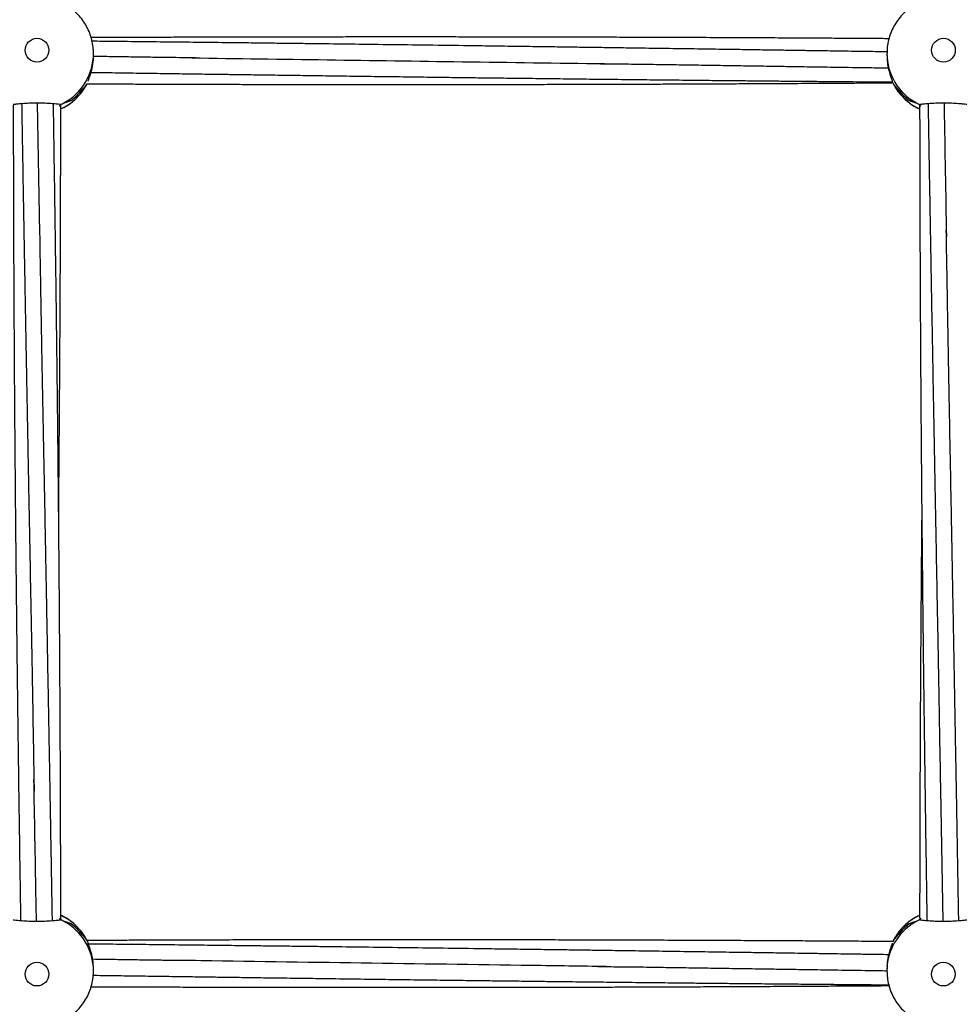
# Model space of a CAD drawing. Units: millimetres. Extents: x 12973 to 24487, y 9026 to 24245.
# Drawn here: x 19798 to 20114, y 13238 to 13569 of the extents above; entities that cross this region are included whole.
import ezdxf

# ---------------------------------------------------------------- set-up
doc = ezdxf.new("R2010")
doc.units = ezdxf.units.MM
doc.header["$PDSIZE"] = -1
doc.layers.add('размер', color=92, linetype='Continuous', lineweight=15)
doc.dimstyles.new('Размер М1.1', dxfattribs={"dimtxt": 300, "dimasz": 200, "dimexe": 1, "dimexo": 1, "dimgap": 50, "dimtad": 1, "dimdec": 0, "dimzin": 0, "dimtxsty": 'Standard', "dimcen": 2.5, "dimazin": 0, "dimtfac": 1, "dimtmove": 0, "dimatfit": 3, "dimfxl": 1, "dimtzin": 0, "dimarcsym": 0})

# ---------------------------------------------------------------- blocks, each defined once
blk = doc.blocks.new('*D28')
at = {"layer": 'Defpoints', "color": 0, "transparency": 16777216}
for p in [(20109.03, 15781.42), (14608.85, 11025.78), (20108.88, 11025.78)]:
    blk.add_point(p, dxfattribs=at)
at = {"layer": 'размер', "color": 0, "lineweight": -2, "transparency": 16777216}
for p, q in [((20108.03, 15781.42), (14607.85, 15781.42)), ((14608.85, 15581.42), (14608.85, 11225.78)), ((20107.88, 11025.78), (14607.85, 11025.78))]:
    blk.add_line(p, q, dxfattribs=at)
at = {"layer": 'размер', "color": 0, "transparency": 16777216}
for points in [[(14575.52, 15581.42), (14642.18, 15581.42), (14608.85, 15781.42)], [(14575.52, 11225.78), (14642.18, 11225.78), (14608.85, 11025.78)]]:
    blk.add_solid(points, dxfattribs=at)
at = {"layer": 'размер', "color": 0, "transparency": 16777216, "insert": (14408.85, 13403.6), "char_height": 300, "attachment_point": 5, "rotation": 90}
blk.add_mtext('4760', dxfattribs=at)
blk = doc.blocks.new('*D29')
at = {"layer": 'Defpoints', "color": 0, "transparency": 16777216}
for p in [(22486.85, 18755), (17731.21, 13403.6), (22486.85, 13403.45)]:
    blk.add_point(p, dxfattribs=at)
at = {"layer": 'размер', "color": 0, "lineweight": -2, "transparency": 16777216}
for p, q in [((17731.21, 13404.6), (17731.21, 18756)), ((17931.21, 18755), (22286.85, 18755)), ((22486.85, 13404.45), (22486.85, 18756))]:
    blk.add_line(p, q, dxfattribs=at)
at = {"layer": 'размер', "color": 0, "transparency": 16777216}
for points in [[(17931.21, 18788.34), (17931.21, 18721.67), (17731.21, 18755)], [(22286.85, 18788.34), (22286.85, 18721.67), (22486.85, 18755)]]:
    blk.add_solid(points, dxfattribs=at)
at = {"layer": 'размер', "color": 0, "transparency": 16777216, "insert": (20109.03, 18955), "char_height": 300, "attachment_point": 5}
blk.add_mtext('4760', dxfattribs=at)
blk = doc.blocks.new('*D30')
at = {"layer": 'Defpoints', "color": 0, "transparency": 16777216}
for p in [(20109.03, 17781.42), (13369.94, 9025.78), (20109.03, 9025.78)]:
    blk.add_point(p, dxfattribs=at)
at = {"layer": 'размер', "color": 0, "lineweight": -2, "transparency": 16777216}
for p, q in [((20108.03, 17781.42), (13368.94, 17781.42)), ((13369.94, 17581.42), (13369.94, 9225.78)), ((20108.03, 9025.78), (13368.94, 9025.78))]:
    blk.add_line(p, q, dxfattribs=at)
at = {"layer": 'размер', "color": 0, "transparency": 16777216}
for points in [[(13336.6, 17581.42), (13403.27, 17581.42), (13369.94, 17781.42)], [(13336.6, 9225.78), (13403.27, 9225.78), (13369.94, 9025.78)]]:
    blk.add_solid(points, dxfattribs=at)
at = {"layer": 'размер', "color": 0, "transparency": 16777216, "insert": (13169.94, 13403.6), "char_height": 300, "attachment_point": 5, "rotation": 90}
blk.add_mtext('8760', dxfattribs=at)
blk = doc.blocks.new('*D31')
at = {"layer": 'Defpoints', "color": 0, "transparency": 16777216}
for p in [(24486.85, 19881.27), (15731.21, 13403.6), (24486.85, 13403.6)]:
    blk.add_point(p, dxfattribs=at)
at = {"layer": 'размер', "color": 0, "lineweight": -2, "transparency": 16777216}
for p, q in [((15731.21, 13404.6), (15731.21, 19882.27)), ((24486.85, 13404.6), (24486.85, 19882.27)), ((15931.21, 19881.27), (24286.85, 19881.27))]:
    blk.add_line(p, q, dxfattribs=at)
at = {"layer": 'размер', "color": 0, "transparency": 16777216}
for points in [[(15931.21, 19914.61), (15931.21, 19847.94), (15731.21, 19881.27)], [(24286.85, 19914.61), (24286.85, 19847.94), (24486.85, 19881.27)]]:
    blk.add_solid(points, dxfattribs=at)
at = {"layer": 'размер', "color": 0, "transparency": 16777216, "insert": (20109.03, 20081.27), "char_height": 300, "attachment_point": 5}
blk.add_mtext('8760', dxfattribs=at)

msp = doc.modelspace()

# ---------------------------------------------------------------- linework, layer by layer
at = {"color": 7, "linetype": 'Continuous', "lineweight": 25}
for p, q in [((19823.03, 13557.3), (19823.03, 13558.05)), ((20090.03, 13558.05), (20090.03, 13557.3)), ((19820.73, 13547.56), (19820.73, 13547.53)), ((19821.28, 13548.71), (19821.28, 13548.84)), ((20091.79, 13548.84), (20091.79, 13548.75)), ((20092.33, 13547.53), (20092.33, 13547.56)), ((19805.01, 13497.5), (19804.22, 13541.31)), ((19812, 13540.62), (19811.47, 13540.26)), ((19812, 13540.85), (19812, 13540.93)), ((19812, 13540.85), (19812, 13540.62)), ((19812, 13540.84), (19812, 13540.84)), ((19815.58, 13542.28), (19815.58, 13542.26)), ((20097.48, 13542.26), (20097.48, 13542.28)), ((20101.06, 13540.85), (20101.06, 13540.93)), ((20101.06, 13540.62), (20101.06, 13540.85)), ((20101.45, 13540.34), (20101.06, 13540.62)), ((20108.03, 13310.22), (20108.82, 13265.89)), ((19811.61, 13266.86), (19812, 13266.58)), ((19812, 13266.58), (19812, 13266.36)), ((19812, 13266.36), (19812, 13266.27)), ((19815.58, 13264.94), (19815.58, 13264.92)), ((20097.48, 13264.94), (20097.48, 13264.92)), ((20101.06, 13266.58), (20101.6, 13266.94)), ((20101.06, 13266.36), (20101.06, 13266.58)), ((19820.73, 13259.67), (19820.73, 13259.64)), ((19821.28, 13258.58), (19821.28, 13258.58)), ((19821.28, 13258.36), (19821.28, 13258.58)), ((20091.79, 13258.45), (20091.79, 13258.36)), ((20092.33, 13259.67), (20092.33, 13259.64)), ((19823.03, 13249.16), (19823.03, 13249.9)), ((20090.03, 13249.9), (20090.03, 13249.16))]:
    msp.add_line(p, q, dxfattribs=at)
at = {"color": 7, "linetype": 'Continuous', "lineweight": 25, "flags": 128}
msp.add_lwpolyline([(20090.12, 13251.02), (20090.08, 13250.51), (20090.03, 13249)], dxfattribs=at)
at = {"color": 7, "linetype": 'Continuous', "lineweight": 25}
for centre in [(19804.02, 13559.15), (20109.04, 13559.15), (19804.02, 13248.05), (20109.02, 13248.05)]:
    msp.add_circle(centre, 3.99, dxfattribs=at)
at = {"color": 8, "linetype": 'Continuous', "lineweight": 25}
for centre, radius, start, end in [((19804.09, 13558.06), 18.94, 298.3817, 359.8563), ((20108.97, 13558.05), 18.94, 179.915, 241.6185), ((19804.06, 13556.61), 18.98, 295.02, 331.4256), ((20109, 13556.61), 18.98, 208.5719, 244.9559), ((19804.06, 13250.59), 18.98, 28.572, 64.9535), ((20109, 13250.59), 18.98, 115.0169, 151.4257), ((19804.09, 13249.15), 18.94, 359.915, 61.6184), ((20108.97, 13249.14), 18.94, 118.3847, 174.3096)]:
    msp.add_arc(centre, radius, start, end, dxfattribs=at)
at = {"color": 7, "linetype": 'Continuous', "lineweight": 25}
for centre, radius, start, end in [((19803.82, 13556.73), 19.26, 331.4552, 332.5905), ((19803.96, 13556.66), 19.1, 331.8401, 332.736), ((20108.96, 13556.58), 18.93, 204.8529, 208.5555), ((20108.95, 13556.57), 18.92, 204.8673, 208.1641), ((19804.07, 13557.34), 18.98, 307.3565, 322.3005), ((19804.07, 13557.34), 18.98, 307.5428, 322.4873), ((20109, 13557.34), 18.97, 217.5127, 232.4575), ((20109, 13557.34), 18.97, 217.6989, 232.644), ((19804.04, 13558.12), 19.02, 294.7328, 298.4247), ((19804.03, 13558.13), 19.04, 294.7497, 298.0316), ((20109.03, 13558.13), 19.03, 241.5763, 245.2659), ((20109.03, 13558.13), 19.03, 241.9681, 245.2514), ((19804.03, 13249.07), 19.04, 61.9684, 65.2503), ((19804.04, 13249.09), 19.02, 61.5753, 65.2672), ((19804.07, 13249.86), 18.98, 37.6995, 52.6435), ((19804.07, 13249.86), 18.98, 37.5127, 52.4572), ((20109, 13249.86), 18.97, 127.5425, 142.4873), ((20109, 13249.86), 18.97, 127.356, 142.3011), ((20109.03, 13249.08), 19.03, 114.7341, 118.4237), ((20109.03, 13249.07), 19.03, 114.7486, 118.0319), ((19804.09, 13250.61), 18.95, 24.8545, 28.5535), ((19804.12, 13250.63), 18.91, 24.8658, 28.1647), ((20108.96, 13250.62), 18.93, 151.4447, 153.6433), ((20108.97, 13250.62), 18.94, 151.8369, 153.645)]:
    msp.add_arc(centre, radius, start, end, dxfattribs=at)
for centre, major_axis, ratio, start_param, end_param in [((19804.03, 13564.04), (-14.87, 18.45), 0.641174, 3.157131, 3.31649), ((19804.03, 13554.03), (19, 0), 0.713371, 5.629835, 5.79278), ((19804.03, 13556.49), (16.48, 9.5), 0.994587, 5.265522, 5.285338), ((20109.03, 13556.49), (16.48, -9.5), 0.994587, 4.094997, 4.159256), ((20109.03, 13554.03), (19, 0), 0.713371, 3.631998, 3.794943), ((20109.03, 13564.04), (14.87, 18.45), 0.641174, 2.966695, 3.126054), ((19804.03, 13558.12), (0, 19.04), 0.99805, 3.574577, 3.638836), ((19804.03, 13560.59), (-14.41, 16.44), 0.753254, 2.771195, 2.93414), ((19804.03, 13550.57), (19, 0), 0.54977, 5.209632, 5.368991), ((20109.03, 13550.57), (19, 0), 0.54977, 4.055787, 4.215145), ((20109.03, 13560.59), (14.41, 16.44), 0.753254, 3.349045, 3.511991), ((19804.03, 13246.62), (14.41, 16.44), 0.753254, 0.207452, 0.370398), ((19804.03, 13256.63), (19, 0), 0.54977, 0.914194, 1.073553), ((20109.03, 13256.63), (19, 0), 0.54977, 2.06804, 2.227399), ((20109.03, 13246.62), (-14.41, 16.44), 0.753254, 5.912787, 6.075733), ((19804.03, 13243.16), (14.87, 18.45), 0.641174, 6.108288, 6.267647), ((19804.03, 13253.17), (19, 0), 0.713371, 0.490405, 0.653351), ((20109.03, 13253.17), (19, 0), 0.713371, 2.488242, 2.651187), ((20109.03, 13243.16), (-14.87, 18.45), 0.641174, 0.015539, 0.174897), ((19804.03, 13250.71), (16.48, -9.5), 0.994587, 0.953404, 1.017663)]:
    msp.add_ellipse(centre, major_axis=major_axis, ratio=ratio, start_param=start_param, end_param=end_param, dxfattribs=at)
for points, knots in [([(19822.99, 13558.01), (19823, 13558.51), (19823.01, 13559.83), (19822.67, 13561.95), (19822.02, 13564.32), (19821.06, 13566.58), (19819.83, 13568.7), (19818.32, 13570.64), (19816.59, 13572.37), (19814.63, 13573.85), (19813.01, 13574.85), (19812.01, 13575.26), (19811.76, 13575.35)], [0, 0, 0, 0, 0.068914, 0.180803, 0.29268, 0.404548, 0.516411, 0.628276, 0.740145, 0.852024, 0.963917, 1, 1, 1, 1]), ([(20101.37, 13575.38), (20100.96, 13575.2), (20099.79, 13574.71), (20098.03, 13573.58), (20096.12, 13572.05), (20094.42, 13570.27), (20092.97, 13568.28), (20091.78, 13566.13), (20090.88, 13563.85), (20090.3, 13561.46), (20090.03, 13559.52), (20090.06, 13558.39), (20090.07, 13558.08)], [0, 0, 0, 0, 0.06136, 0.17335, 0.285338, 0.397319, 0.50929, 0.621247, 0.733189, 0.845112, 0.957017, 1, 1, 1, 1]), ([(20090.73, 13563.01), (20089.79, 13563.02), (20087.11, 13563.04), (20083.04, 13563.07), (20078.84, 13563.09), (20075.6, 13563.11), (20071.79, 13563.14), (20066.64, 13563.17), (20059.39, 13563.21), (20051.01, 13563.26), (20042.13, 13563.3), (20032.54, 13563.35), (20022.73, 13563.39), (20012.75, 13563.43), (20003.54, 13563.46), (19994.85, 13563.49), (19986.17, 13563.51), (19976.83, 13563.54), (19967.36, 13563.55), (19958.21, 13563.57), (19949.96, 13563.58), (19942.29, 13563.59), (19935.67, 13563.59), (19930.01, 13563.59), (19925.19, 13563.59), (19920.59, 13563.59), (19915.87, 13563.59), (19909.99, 13563.59), (19902.51, 13563.58), (19893.61, 13563.57), (19884.38, 13563.56), (19875.38, 13563.54), (19866.82, 13563.52), (19858.7, 13563.5), (19851.09, 13563.48), (19844.06, 13563.45), (19837.47, 13563.43), (19830.87, 13563.4), (19825.8, 13563.38), (19822.83, 13563.37), (19822.23, 13563.37)], [0, 0, 0, 0, 0.010544, 0.029884, 0.045517, 0.057443, 0.066145, 0.088024, 0.115018, 0.147146, 0.181598, 0.214275, 0.254285, 0.291191, 0.325864, 0.35718, 0.388211, 0.422917, 0.461478, 0.494075, 0.525109, 0.553697, 0.579809, 0.598994, 0.616942, 0.633671, 0.650363, 0.669753, 0.699397, 0.733871, 0.7692, 0.802541, 0.83444, 0.864856, 0.893265, 0.919451, 0.943392, 0.966869, 0.993277, 1, 1, 1, 1]), ([(20090.06, 13558.58), (20087.94, 13558.61), (20083.96, 13558.67), (20078.45, 13558.75), (20073.9, 13558.82), (20070.51, 13558.87), (20068.16, 13558.91), (20066.57, 13558.93), (20065.18, 13558.95), (20063.73, 13558.97), (20061.27, 13559.01), (20057.56, 13559.07), (20052.38, 13559.14), (20046.6, 13559.23), (20039.42, 13559.34), (20031.09, 13559.46), (20021.64, 13559.6), (20012.34, 13559.73), (20003.67, 13559.86), (19996.08, 13559.97), (19989.63, 13560.06), (19983.56, 13560.14), (19977.07, 13560.24), (19969.56, 13560.34), (19961.32, 13560.46), (19951.01, 13560.6), (19938.99, 13560.76), (19925.55, 13560.94), (19912.85, 13561.1), (19902.51, 13561.23), (19894.46, 13561.33), (19888.36, 13561.41), (19882.3, 13561.48), (19875.75, 13561.56), (19867.91, 13561.65), (19858.94, 13561.75), (19849.2, 13561.86), (19839.38, 13561.97), (19830.51, 13562.07), (19824.91, 13562.13), (19822.57, 13562.15)], [0, 0, 0, 0, 0.023822, 0.044667, 0.061703, 0.074932, 0.082657, 0.088042, 0.092784, 0.098207, 0.104312, 0.120388, 0.139874, 0.162322, 0.185282, 0.220351, 0.255726, 0.291367, 0.324598, 0.352988, 0.376508, 0.396885, 0.421097, 0.449296, 0.481112, 0.513497, 0.564871, 0.615975, 0.664182, 0.707326, 0.731924, 0.754527, 0.775707, 0.799884, 0.827952, 0.863643, 0.900469, 0.937201, 0.973795, 1, 1, 1, 1]), ([(19821.28, 13548.84), (19821.37, 13549.1), (19821.55, 13549.62), (19822.18, 13551.38), (19822.73, 13553.69), (19823.05, 13555.83), (19823, 13557.02), (19822.99, 13557.3)], [0, 0, 0, 0, 0.226235, 0.451888, 0.690684, 0.928593, 1, 1, 1, 1]), ([(19857.36, 13556.57), (19856.23, 13556.58), (19853.68, 13556.61), (19849.37, 13556.64), (19844.22, 13556.71), (19838.53, 13556.8), (19832.66, 13556.89), (19827.48, 13556.97), (19824.27, 13557.01), (19823, 13557.03)], [0, 0, 0, 0, 0.0985, 0.223737, 0.375889, 0.548427, 0.72, 0.888928, 1, 1, 1, 1]), ([(19856.11, 13556.56), (19886.46, 13556.13), (19932.77, 13555.47), (19979.08, 13554.83), (19995.04, 13554.61)], [0, 0, 0, 0, 0.655382, 1, 1, 1, 1]), ([(20090.07, 13557.3), (20090.07, 13556.72), (20090.07, 13555.3), (20090.45, 13553.09), (20091.02, 13550.97), (20091.57, 13549.47), (20091.72, 13549.03), (20091.79, 13548.84)], [0, 0, 0, 0, 0.149125, 0.362732, 0.58709, 0.826801, 1, 1, 1, 1]), ([(19992.8, 13554.61), (19995.19, 13554.59), (20000.28, 13554.53), (20008.32, 13554.44), (20016.84, 13554.31), (20025.44, 13554.18), (20033.75, 13554.05), (20041.72, 13553.93), (20049.19, 13553.81), (20056.65, 13553.7), (20064.58, 13553.57), (20073.67, 13553.44), (20082.05, 13553.31), (20087.78, 13553.22), (20090.09, 13553.18), (20090.47, 13553.18)], [0, 0, 0, 0, 0.073629, 0.15638, 0.246861, 0.33551, 0.420514, 0.5018, 0.580394, 0.649904, 0.731034, 0.824011, 0.92882, 0.988409, 1, 1, 1, 1]), ([(19822.21, 13551.68), (19822.58, 13551.67), (19825.62, 13551.63), (19831.35, 13551.55), (19839.39, 13551.43), (19847.17, 13551.32), (19854.46, 13551.21), (19860.94, 13551.12), (19866.77, 13551.04), (19872.46, 13550.96), (19878.84, 13550.87), (19886.32, 13550.76), (19894.67, 13550.65), (19903.63, 13550.53), (19912.9, 13550.4), (19922.43, 13550.28), (19931.74, 13550.16), (19940.41, 13550.04), (19948.01, 13549.95), (19954.78, 13549.86), (19961.32, 13549.78), (19968.28, 13549.7), (19975.99, 13549.61), (19984.44, 13549.51), (19993.58, 13549.4), (20003.11, 13549.3), (20012.81, 13549.19), (20021.6, 13549.1), (20029.43, 13549.01), (20036.08, 13548.95), (20042.17, 13548.89), (20047.52, 13548.83), (20051.68, 13548.79), (20054.94, 13548.76), (20057.81, 13548.74), (20061.22, 13548.7), (20065.45, 13548.67), (20070.48, 13548.62), (20075.75, 13548.57), (20081.13, 13548.53), (20086.4, 13548.48), (20090.03, 13548.45), (20091.86, 13548.44)], [0, 0, 0, 0, 0.004069, 0.033817, 0.063798, 0.093555, 0.120276, 0.144937, 0.165623, 0.185157, 0.208309, 0.23652, 0.268436, 0.301132, 0.336255, 0.371588, 0.407083, 0.439837, 0.468042, 0.491739, 0.515079, 0.540781, 0.569246, 0.600813, 0.634812, 0.670897, 0.706866, 0.742724, 0.768675, 0.794007, 0.816679, 0.836495, 0.853452, 0.863008, 0.872733, 0.885375, 0.901026, 0.919694, 0.941383, 0.959631, 0.979573, 1, 1, 1, 1]), ([(19812.03, 13539.37), (19812.2, 13539.45), (19813.13, 13539.83), (19814.69, 13540.8), (19816.64, 13542.29), (19818.37, 13544.04), (19819.81, 13545.88), (19820.54, 13547.21), (19820.88, 13547.82)], [0, 0, 0, 0, 0.0456123, 0.2422406, 0.4388651, 0.6354811, 0.832079, 1, 1, 1, 1]), ([(19820.88, 13547.82), (19821.67, 13547.82), (19825.07, 13547.8), (19830.79, 13547.78), (19837.63, 13547.76), (19843.52, 13547.73), (19848.56, 13547.72), (19853.41, 13547.7), (19858.62, 13547.69), (19864.64, 13547.67), (19871.45, 13547.65), (19878.77, 13547.64), (19886.27, 13547.62), (19893.67, 13547.61), (19900.89, 13547.6), (19907.88, 13547.6), (19914.33, 13547.59), (19919.95, 13547.59), (19924.35, 13547.59), (19928.05, 13547.59), (19931.7, 13547.59), (19936.06, 13547.59), (19941.19, 13547.6), (19946.87, 13547.6), (19952.85, 13547.61), (19959.65, 13547.62), (19967.27, 13547.63), (19975.7, 13547.65), (19983.91, 13547.67), (19991.51, 13547.69), (19998.17, 13547.71), (20003.96, 13547.73), (20009.56, 13547.74), (20015.82, 13547.77), (20023.27, 13547.8), (20031.61, 13547.83), (20039.19, 13547.87), (20045.55, 13547.9), (20050.6, 13547.93), (20055.44, 13547.95), (20060.08, 13547.98), (20064.84, 13548.01), (20070.5, 13548.04), (20077.56, 13548.08), (20084.84, 13548.13), (20089.69, 13548.16), (20091.65, 13548.18)], [0, 0, 0, 0, 0.008762, 0.037609, 0.063381, 0.084599, 0.102821, 0.11925, 0.138341, 0.160541, 0.185883, 0.213819, 0.241649, 0.268991, 0.295828, 0.321678, 0.34639, 0.367249, 0.383937, 0.39517, 0.408279, 0.424366, 0.443426, 0.46513, 0.487336, 0.509641, 0.540542, 0.571744, 0.60303, 0.631464, 0.656045, 0.67677, 0.695613, 0.718127, 0.746035, 0.778238, 0.810506, 0.829999, 0.848675, 0.86653, 0.883565, 0.900099, 0.919268, 0.946336, 0.97824, 1, 1, 1, 1]), ([(20092.01, 13548.18), (20092.34, 13547.54), (20093.05, 13546.18), (20094.48, 13544.29), (20096.17, 13542.52), (20098.09, 13540.99), (20099.73, 13539.94), (20100.76, 13539.5), (20101.04, 13539.38)], [0, 0, 0, 0, 0.1680172, 0.3583283, 0.5486468, 0.738981, 0.9293365, 1, 1, 1, 1]), ([(19796.04, 13540.59), (19796.04, 13540), (19796.04, 13537.33), (19796.04, 13532.31), (19796.06, 13524.74), (19796.07, 13516.5), (19796.1, 13508.25), (19796.12, 13501.58), (19796.14, 13496.3), (19796.15, 13491.87), (19796.17, 13487.22), (19796.2, 13481.92), (19796.23, 13475.88), (19796.26, 13469.15), (19796.34, 13454.69), (19796.44, 13440.63), (19796.54, 13427.5), (19796.58, 13422.96), (19796.61, 13419.46), (19796.63, 13416.64), (19796.66, 13413.72), (19796.69, 13409.94), (19796.73, 13405.15), (19796.78, 13399.66), (19796.84, 13393.75), (19796.91, 13387.27), (19796.98, 13380.21), (19797.06, 13372.91), (19797.14, 13365.98), (19797.21, 13359.81), (19797.27, 13354.45), (19797.33, 13349.76), (19797.39, 13345.03), (19797.46, 13339.65), (19797.54, 13333.17), (19797.64, 13325.74), (19797.74, 13317.8), (19797.84, 13310.55), (19797.93, 13304.36), (19798.01, 13299.23), (19798.08, 13294.38), (19798.14, 13289.91), (19798.2, 13286.04), (19798.25, 13283.02), (19798.29, 13280.38), (19798.33, 13277.37), (19798.4, 13273.24), (19798.46, 13269.34), (19798.5, 13266.82), (19798.51, 13266.12)], [0, 0, 0, 0, 0.006434, 0.029227, 0.055051, 0.089366, 0.119486, 0.145386, 0.162358, 0.177242, 0.193856, 0.213177, 0.235206, 0.259945, 0.286728, 0.393372, 0.413583, 0.430146, 0.442893, 0.451824, 0.460964, 0.474815, 0.493123, 0.513256, 0.534752, 0.557612, 0.584106, 0.611806, 0.637278, 0.659762, 0.679257, 0.695764, 0.710966, 0.730937, 0.754527, 0.781735, 0.81204, 0.841282, 0.860967, 0.87965, 0.897331, 0.914011, 0.928567, 0.939548, 0.947108, 0.957385, 0.972462, 0.992337, 1, 1, 1, 1]), ([(19812, 13540.84), (19811.79, 13540.86), (19811.38, 13540.91), (19809.7, 13541.08), (19807.45, 13541.24), (19804.79, 13541.34), (19802.05, 13541.31), (19799.53, 13541.17), (19797.53, 13541), (19796.42, 13540.88), (19796.16, 13540.85), (19796.06, 13540.84)], [0, 0, 0, 0, 0.11669, 0.23338, 0.350264, 0.467599, 0.584886, 0.70206, 0.819429, 0.936618, 1, 1, 1, 1]), ([(19798.86, 13541.1), (19798.87, 13540.74), (19798.91, 13537.9), (19799, 13532.88), (19799.11, 13526.33), (19799.21, 13520.63), (19799.29, 13515.71), (19799.37, 13511.06), (19799.46, 13506.09), (19799.56, 13500.33), (19799.68, 13493.71), (19799.81, 13486.43), (19799.94, 13478.94), (19800.08, 13471.68), (19800.19, 13465.56), (19800.28, 13460.49), (19800.36, 13456.41), (19800.42, 13452.73), (19800.48, 13449.62), (19800.53, 13447.21), (19800.56, 13445.11), (19800.61, 13442.71), (19800.67, 13439.49), (19800.75, 13435.3), (19800.84, 13430.47), (19800.93, 13425.32), (19801.03, 13420.18), (19801.12, 13415.1), (19801.22, 13410.1), (19801.38, 13401.77), (19801.6, 13390.14), (19801.84, 13377.62), (19802.03, 13367.58), (19802.18, 13359.91), (19802.33, 13351.82), (19802.49, 13342.91), (19802.66, 13332.86), (19802.85, 13321.64), (19802.99, 13313.78), (19803.06, 13309.65)], [0, 0, 0, 0, 0.004745, 0.036829, 0.065194, 0.089839, 0.110764, 0.129036, 0.150229, 0.175144, 0.203782, 0.236143, 0.26952, 0.30088, 0.33022, 0.348841, 0.366546, 0.383047, 0.396572, 0.406823, 0.414285, 0.423714, 0.43794, 0.456094, 0.477963, 0.500504, 0.522729, 0.544637, 0.566228, 0.587503, 0.652497, 0.716833, 0.749656, 0.782479, 0.816178, 0.854521, 0.89794, 0.946433, 1, 1, 1, 1]), ([(19812.03, 13266.62), (19812.03, 13267.2), (19812.03, 13269.87), (19812.02, 13274.89), (19812.01, 13282.46), (19811.99, 13290.7), (19811.97, 13298.95), (19811.95, 13305.62), (19811.93, 13310.9), (19811.91, 13315.33), (19811.89, 13319.98), (19811.87, 13325.28), (19811.84, 13331.32), (19811.8, 13338.05), (19811.72, 13352.51), (19811.63, 13366.57), (19811.52, 13379.7), (19811.49, 13384.24), (19811.46, 13387.74), (19811.43, 13390.56), (19811.41, 13393.48), (19811.38, 13397.26), (19811.33, 13402.05), (19811.28, 13407.54), (19811.22, 13413.45), (19811.16, 13419.94), (19811.08, 13426.99), (19811, 13434.29), (19810.93, 13441.22), (19810.85, 13447.39), (19810.79, 13452.75), (19810.73, 13457.44), (19810.68, 13462.17), (19810.61, 13467.55), (19810.53, 13474.03), (19810.43, 13481.46), (19810.32, 13489.4), (19810.22, 13496.65), (19810.13, 13502.84), (19810.06, 13507.97), (19809.99, 13512.82), (19809.92, 13517.29), (19809.86, 13521.16), (19809.82, 13524.18), (19809.78, 13526.82), (19809.73, 13529.83), (19809.67, 13533.97), (19809.61, 13537.86), (19809.57, 13540.38), (19809.55, 13541.08)], [0, 0, 0, 0, 0.006434, 0.029227, 0.055051, 0.089366, 0.119486, 0.145386, 0.162358, 0.177242, 0.193856, 0.213177, 0.235206, 0.259945, 0.286728, 0.393372, 0.413583, 0.430146, 0.442893, 0.451824, 0.460964, 0.474815, 0.493123, 0.513256, 0.534752, 0.557612, 0.584106, 0.611806, 0.637278, 0.659762, 0.679257, 0.695764, 0.710966, 0.730937, 0.754527, 0.781735, 0.81204, 0.841282, 0.860967, 0.87965, 0.897331, 0.914011, 0.928567, 0.939548, 0.947108, 0.957385, 0.972462, 0.992337, 1, 1, 1, 1]), ([(19811.32, 13403.59), (19811.33, 13404.94), (19811.35, 13407.43), (19811.38, 13410.79), (19811.41, 13413.7), (19811.44, 13416.99), (19811.47, 13421.24), (19811.52, 13426.73), (19811.57, 13433.12), (19811.62, 13439.98), (19811.67, 13447.06), (19811.71, 13453.86), (19811.75, 13460.26), (19811.79, 13465.93), (19811.81, 13470.87), (19811.84, 13475.39), (19811.86, 13479.98), (19811.88, 13485.14), (19811.91, 13491.07), (19811.94, 13498.63), (19811.97, 13507.57), (19811.99, 13517.57), (19812.01, 13526.15), (19812.02, 13533.29), (19812.03, 13537.55), (19812.03, 13539.9), (19812.03, 13540.34)], [0, 0, 0, 0, 0.029673, 0.054588, 0.073696, 0.093353, 0.126737, 0.167007, 0.213759, 0.266994, 0.317247, 0.36922, 0.416084, 0.457563, 0.493655, 0.524362, 0.556743, 0.594282, 0.637646, 0.686835, 0.760098, 0.833743, 0.906294, 0.948535, 0.990396, 1, 1, 1, 1]), ([(20101.04, 13540.59), (20101.04, 13540.24), (20101.04, 13537.73), (20101.05, 13532.72), (20101.06, 13525.44), (20101.07, 13517.99), (20101.09, 13511.01), (20101.11, 13504.9), (20101.13, 13499.67), (20101.14, 13495.02), (20101.16, 13490.39), (20101.18, 13485.23), (20101.21, 13479.26), (20101.24, 13472.51), (20101.28, 13465.28), (20101.32, 13458.04), (20101.37, 13451.14), (20101.41, 13444.67), (20101.45, 13438.61), (20101.49, 13433.56), (20101.52, 13429.71), (20101.54, 13427.06), (20101.56, 13424.63), (20101.58, 13421.76), (20101.62, 13417.94), (20101.66, 13413.28), (20101.7, 13408.1), (20101.75, 13402.7), (20101.8, 13397.26), (20101.86, 13391.77), (20101.92, 13385.72), (20101.99, 13379.12), (20102.06, 13372.17), (20102.13, 13365.63), (20102.2, 13359.74), (20102.26, 13354.55), (20102.32, 13349.93), (20102.38, 13345.21), (20102.44, 13339.84), (20102.53, 13333.36), (20102.62, 13325.93), (20102.73, 13317.96), (20102.83, 13310.67), (20102.92, 13304.45), (20102.99, 13299.3), (20103.06, 13294.42), (20103.13, 13289.92), (20103.19, 13286.04), (20103.23, 13283.01), (20103.27, 13280.4), (20103.32, 13277.5), (20103.37, 13273.61), (20103.44, 13269.69), (20103.48, 13267.07), (20103.49, 13266.12)], [0, 0, 0, 0, 0.003752, 0.027518, 0.054926, 0.08354, 0.109104, 0.131382, 0.150375, 0.166368, 0.18222, 0.20103, 0.222798, 0.247524, 0.274916, 0.301769, 0.326708, 0.350284, 0.372496, 0.392907, 0.405489, 0.414585, 0.421794, 0.43204, 0.445983, 0.46345, 0.48293, 0.502582, 0.522401, 0.542388, 0.562542, 0.588434, 0.614412, 0.638413, 0.659864, 0.678764, 0.695114, 0.710305, 0.730237, 0.753819, 0.781051, 0.811458, 0.84086, 0.860649, 0.879428, 0.897197, 0.913955, 0.928579, 0.939597, 0.947166, 0.957112, 0.971282, 0.989676, 1, 1, 1, 1]), ([(20117, 13540.84), (20116.79, 13540.86), (20116.38, 13540.91), (20114.7, 13541.08), (20112.45, 13541.24), (20109.79, 13541.34), (20107.05, 13541.31), (20104.53, 13541.17), (20102.53, 13541), (20101.42, 13540.88), (20101.16, 13540.85), (20101.06, 13540.84)], [0, 0, 0, 0, 0.11669, 0.23338, 0.350265, 0.467599, 0.584887, 0.70206, 0.819429, 0.936618, 1, 1, 1, 1]), ([(20103.88, 13541.1), (20103.9, 13539.6), (20103.97, 13535.47), (20104.08, 13529.06), (20104.19, 13522.24), (20104.29, 13516.56), (20104.38, 13511.46), (20104.47, 13506.29), (20104.57, 13500.38), (20104.69, 13493.65), (20104.85, 13484.56), (20105.05, 13473.48), (20105.28, 13460.77), (20105.46, 13450.94), (20105.58, 13444.17), (20105.65, 13440.64), (20105.7, 13437.92), (20105.74, 13435.68), (20105.78, 13433.37), (20105.84, 13430.08), (20105.92, 13425.68), (20106.02, 13420.41), (20106.12, 13414.87), (20106.23, 13409.19), (20106.34, 13403.38), (20106.5, 13394.76), (20106.71, 13383.49), (20106.93, 13371.9), (20107.1, 13362.74), (20107.24, 13355.69), (20107.38, 13348.13), (20107.52, 13339.71), (20107.69, 13330.3), (20107.87, 13319.88), (20107.99, 13312.61), (20108.06, 13308.81)], [0, 0, 0, 0, 0.0194054, 0.0535596, 0.0829323, 0.1075231, 0.1270488, 0.1488914, 0.1743337, 0.2033759, 0.2359632, 0.291737, 0.346454, 0.4000703, 0.4186805, 0.433839, 0.4455456, 0.4538327, 0.4628088, 0.4753338, 0.4963082, 0.5195398, 0.543364, 0.567781, 0.5927908, 0.6183933, 0.6789991, 0.738223, 0.7679041, 0.7972693, 0.8292123, 0.8654574, 0.9060044, 0.9508523, 1, 1, 1, 1]), ([(20109.24, 13541.31), (20109.25, 13540.81), (20109.52, 13525.87), (20109.78, 13510.89), (20110.04, 13496.41)], [0, 0, 0, 0, 0.033404, 1, 1, 1, 1]), ([(19809.21, 13266.1), (19809.2, 13266.46), (19809.15, 13269.3), (19809.07, 13274.32), (19808.96, 13280.87), (19808.86, 13286.57), (19808.77, 13291.49), (19808.69, 13296.14), (19808.61, 13301.11), (19808.5, 13306.87), (19808.39, 13313.49), (19808.25, 13320.77), (19808.12, 13328.26), (19807.99, 13335.52), (19807.88, 13341.64), (19807.78, 13346.71), (19807.71, 13350.79), (19807.64, 13354.47), (19807.58, 13357.58), (19807.54, 13359.99), (19807.5, 13362.09), (19807.46, 13364.49), (19807.4, 13367.72), (19807.32, 13371.9), (19807.23, 13376.73), (19807.13, 13381.88), (19807.04, 13387.03), (19806.94, 13392.1), (19806.85, 13397.1), (19806.69, 13405.43), (19806.47, 13417.06), (19806.23, 13429.58), (19806.04, 13439.62), (19805.89, 13447.29), (19805.73, 13455.38), (19805.57, 13464.29), (19805.4, 13474.34), (19805.21, 13485.56), (19805.08, 13493.42), (19805.01, 13497.55)], [0, 0, 0, 0, 0.0047451, 0.036829, 0.0651935, 0.0898385, 0.1107635, 0.1290362, 0.150229, 0.1751442, 0.2037822, 0.2361429, 0.2695198, 0.3008795, 0.3302196, 0.3488411, 0.3665464, 0.3830466, 0.3965723, 0.4068226, 0.4142855, 0.4237136, 0.4379403, 0.4560944, 0.4779627, 0.500504, 0.5227287, 0.5446368, 0.5662281, 0.5875028, 0.6524974, 0.7168329, 0.7496563, 0.7824789, 0.816178, 0.8545212, 0.8979397, 0.9464329, 1, 1, 1, 1]), ([(20114.19, 13266.1), (20114.16, 13267.6), (20114.09, 13271.73), (20113.99, 13278.14), (20113.87, 13284.96), (20113.77, 13290.64), (20113.69, 13295.74), (20113.6, 13300.91), (20113.49, 13306.82), (20113.37, 13313.56), (20113.21, 13322.64), (20113.01, 13333.72), (20112.78, 13346.43), (20112.61, 13356.26), (20112.48, 13363.03), (20112.42, 13366.56), (20112.37, 13369.28), (20112.33, 13371.52), (20112.28, 13373.83), (20112.22, 13377.12), (20112.14, 13381.52), (20112.04, 13386.79), (20111.94, 13392.33), (20111.83, 13398.01), (20111.73, 13403.82), (20111.56, 13412.44), (20111.35, 13423.71), (20111.13, 13435.3), (20110.96, 13444.46), (20110.83, 13451.51), (20110.69, 13459.07), (20110.54, 13467.49), (20110.38, 13476.9), (20110.2, 13487.32), (20110.07, 13494.59), (20110.01, 13498.39)], [0, 0, 0, 0, 0.019405, 0.05356, 0.082933, 0.107523, 0.127049, 0.148892, 0.174334, 0.203377, 0.235964, 0.291738, 0.346455, 0.400072, 0.418682, 0.433841, 0.445547, 0.453834, 0.46281, 0.475336, 0.49631, 0.519542, 0.543366, 0.567783, 0.592793, 0.618396, 0.679002, 0.738226, 0.767907, 0.797272, 0.829215, 0.86546, 0.906006, 0.950853, 1, 1, 1, 1]), ([(20101.74, 13403.59), (20101.73, 13402.62), (20101.71, 13399.78), (20101.67, 13395.3), (20101.62, 13390.4), (20101.59, 13386.13), (20101.56, 13382.38), (20101.53, 13378.85), (20101.5, 13375.14), (20101.47, 13370.86), (20101.43, 13365.81), (20101.38, 13358.82), (20101.33, 13350.54), (20101.28, 13341.62), (20101.24, 13333.84), (20101.2, 13326.67), (20101.17, 13319.31), (20101.14, 13311.03), (20101.1, 13299.92), (20101.06, 13286.24), (20101.04, 13274.53), (20101.04, 13268.02), (20101.04, 13266.85)], [0, 0, 0, 0, 0.02129, 0.062379, 0.098208, 0.128777, 0.155994, 0.180487, 0.206123, 0.237363, 0.274327, 0.317014, 0.390596, 0.45593, 0.512613, 0.561195, 0.61341, 0.673979, 0.742907, 0.857195, 0.974186, 1, 1, 1, 1]), ([(19803.84, 13265.89), (19803.79, 13268.79), (19803.5, 13284.68), (19803.22, 13300.6), (19802.99, 13313.61)], [0, 0, 0, 0, 0.18275, 1, 1, 1, 1]), ([(19821.07, 13259.01), (19820.73, 13259.65), (19820.01, 13261.02), (19818.59, 13262.91), (19816.9, 13264.69), (19814.97, 13266.21), (19813.34, 13267.26), (19812.31, 13267.7), (19812.03, 13267.82)], [0, 0, 0, 0, 0.168815, 0.35896, 0.549111, 0.739278, 0.929467, 1, 1, 1, 1]), ([(20101.04, 13267.82), (20100.61, 13267.62), (20099.44, 13267.09), (20097.68, 13265.91), (20095.8, 13264.34), (20094.15, 13262.51), (20092.87, 13260.73), (20092.27, 13259.51), (20092.03, 13259.02)], [0, 0, 0, 0, 0.1098086, 0.3005199, 0.4912277, 0.6819221, 0.8725986, 1, 1, 1, 1]), ([(19796.06, 13266.36), (19796.27, 13266.34), (19796.69, 13266.29), (19798.36, 13266.12), (19800.62, 13265.96), (19803.27, 13265.86), (19806.01, 13265.89), (19808.53, 13266.03), (19810.54, 13266.2), (19811.65, 13266.32), (19811.91, 13266.35), (19812, 13266.36)], [0, 0, 0, 0, 0.11669, 0.23338, 0.350266, 0.4676, 0.584886, 0.70206, 0.819429, 0.936618, 1, 1, 1, 1]), ([(20101.06, 13266.36), (20101.27, 13266.34), (20101.69, 13266.29), (20103.36, 13266.12), (20105.62, 13265.96), (20108.27, 13265.86), (20111.01, 13265.89), (20113.53, 13266.03), (20115.54, 13266.2), (20116.65, 13266.32), (20116.91, 13266.35), (20117, 13266.36)], [0, 0, 0, 0, 0.11669, 0.23338, 0.350265, 0.467599, 0.584887, 0.70206, 0.819429, 0.936618, 1, 1, 1, 1]), ([(20092.24, 13259.02), (20090.65, 13259.03), (20087.4, 13259.05), (20082.8, 13259.08), (20078.74, 13259.11), (20075.57, 13259.13), (20071.79, 13259.15), (20066.64, 13259.18), (20059.39, 13259.23), (20051.01, 13259.27), (20042.13, 13259.32), (20032.54, 13259.36), (20022.73, 13259.41), (20012.75, 13259.44), (20003.54, 13259.48), (19994.85, 13259.5), (19986.17, 13259.53), (19976.83, 13259.55), (19967.36, 13259.57), (19958.21, 13259.59), (19949.96, 13259.6), (19942.29, 13259.6), (19935.67, 13259.61), (19930.01, 13259.61), (19925.19, 13259.61), (19920.59, 13259.61), (19915.87, 13259.61), (19909.99, 13259.6), (19902.51, 13259.6), (19893.61, 13259.59), (19884.38, 13259.57), (19875.38, 13259.56), (19866.82, 13259.54), (19858.7, 13259.51), (19851.09, 13259.49), (19844.06, 13259.47), (19837.47, 13259.44), (19830.87, 13259.42), (19825.31, 13259.4), (19821.86, 13259.38), (19820.77, 13259.38)], [0, 0, 0, 0, 0.017537, 0.03594, 0.050885, 0.062416, 0.070985, 0.092625, 0.119323, 0.151101, 0.185176, 0.217496, 0.257068, 0.29357, 0.327865, 0.358838, 0.38953, 0.423856, 0.461996, 0.494237, 0.524931, 0.553206, 0.579034, 0.598009, 0.615761, 0.632306, 0.648816, 0.667994, 0.697314, 0.731411, 0.766354, 0.79933, 0.830881, 0.860965, 0.889062, 0.914963, 0.938642, 0.961862, 0.987981, 1, 1, 1, 1]), ([(20090.63, 13254.59), (20090.33, 13254.59), (20087.89, 13254.63), (20083.64, 13254.69), (20078.21, 13254.77), (20073.77, 13254.84), (20070.32, 13254.89), (20067.8, 13254.93), (20065.87, 13254.96), (20064.08, 13254.98), (20061.4, 13255.02), (20057.56, 13255.08), (20052.38, 13255.16), (20046.6, 13255.25), (20039.42, 13255.35), (20031.09, 13255.47), (20021.64, 13255.61), (20012.34, 13255.75), (20003.67, 13255.87), (19996.08, 13255.98), (19989.63, 13256.08), (19983.56, 13256.16), (19977.07, 13256.25), (19969.56, 13256.36), (19961.32, 13256.47), (19951.01, 13256.61), (19938.99, 13256.78), (19925.55, 13256.95), (19912.85, 13257.12), (19902.51, 13257.25), (19894.46, 13257.35), (19888.36, 13257.42), (19882.3, 13257.5), (19875.75, 13257.57), (19867.91, 13257.67), (19858.94, 13257.77), (19849.2, 13257.88), (19839.38, 13257.99), (19830.05, 13258.09), (19823.99, 13258.15), (19821.19, 13258.18)], [0, 0, 0, 0, 0.003368, 0.027151, 0.047295, 0.063795, 0.076652, 0.085736, 0.091778, 0.098192, 0.105661, 0.121621, 0.140967, 0.163253, 0.186047, 0.220862, 0.255981, 0.291364, 0.324355, 0.352539, 0.375889, 0.396119, 0.420156, 0.448151, 0.479737, 0.511888, 0.56289, 0.613624, 0.661483, 0.704315, 0.728735, 0.751175, 0.772201, 0.796203, 0.824069, 0.859501, 0.896062, 0.932528, 0.968857, 1, 1, 1, 1]), ([(19821.36, 13258.25), (19821.36, 13258.29), (19821.35, 13258.53), (19821.31, 13258.56), (19821.28, 13258.58)], [0, 0, 0, 0, 0.163428, 1, 1, 1, 1]), ([(19822.99, 13249.9), (19822.99, 13250.48), (19822.99, 13251.9), (19822.61, 13254.11), (19822.04, 13256.23), (19821.49, 13257.73), (19821.34, 13258.18), (19821.28, 13258.36)], [0, 0, 0, 0, 0.1491245, 0.3627318, 0.58709, 0.826801, 1, 1, 1, 1]), ([(20091.79, 13258.36), (20091.69, 13258.1), (20091.51, 13257.58), (20090.89, 13255.82), (20090.33, 13253.51), (20090.01, 13251.37), (20090.06, 13250.18), (20090.07, 13249.9)], [0, 0, 0, 0, 0.226235, 0.451888, 0.690684, 0.928593, 1, 1, 1, 1]), ([(19857.36, 13252.59), (19856.23, 13252.6), (19853.68, 13252.63), (19849.37, 13252.66), (19844.22, 13252.72), (19838.53, 13252.81), (19832.66, 13252.9), (19827.39, 13252.98), (19824.1, 13253.03), (19822.74, 13253.05)], [0, 0, 0, 0, 0.09776, 0.222056, 0.373065, 0.544306, 0.714591, 0.882249, 1, 1, 1, 1]), ([(19995.52, 13250.61), (19987.2, 13250.72), (19940.58, 13251.36), (19893.97, 13252.04), (19855.67, 13252.6)], [0, 0, 0, 0, 0.178421, 1, 1, 1, 1]), ([(19811.69, 13231.82), (19812.11, 13232), (19813.27, 13232.49), (19815.03, 13233.62), (19816.95, 13235.15), (19818.64, 13236.94), (19820.1, 13238.92), (19821.28, 13241.07), (19822.18, 13243.36), (19822.76, 13245.74), (19823.04, 13247.68), (19823, 13248.81), (19822.99, 13249.12)], [0, 0, 0, 0, 0.0613595, 0.173349, 0.2853369, 0.3973187, 0.5092898, 0.6212469, 0.7331882, 0.8451114, 0.9570168, 1, 1, 1, 1]), ([(19822.95, 13247.69), (19823.07, 13247.68), (19825.86, 13247.64), (19831.35, 13247.56), (19839.39, 13247.45), (19847.17, 13247.33), (19854.46, 13247.23), (19860.94, 13247.14), (19866.77, 13247.05), (19872.46, 13246.97), (19878.84, 13246.88), (19886.32, 13246.78), (19894.67, 13246.67), (19903.63, 13246.54), (19912.9, 13246.42), (19922.43, 13246.29), (19931.74, 13246.17), (19940.41, 13246.06), (19948.01, 13245.96), (19954.78, 13245.88), (19961.32, 13245.8), (19968.28, 13245.72), (19975.99, 13245.62), (19984.44, 13245.52), (19993.58, 13245.42), (20003.11, 13245.31), (20012.81, 13245.21), (20021.6, 13245.11), (20029.43, 13245.03), (20036.08, 13244.96), (20042.17, 13244.9), (20047.52, 13244.85), (20051.68, 13244.81), (20054.94, 13244.78), (20057.84, 13244.75), (20061.33, 13244.72), (20065.67, 13244.68), (20070.88, 13244.63), (20076.56, 13244.58), (20082.58, 13244.53), (20087.23, 13244.49), (20089.97, 13244.47), (20090.62, 13244.46)], [0, 0, 0, 0, 0.001342, 0.03131, 0.061512, 0.091489, 0.118407, 0.14325, 0.164089, 0.183768, 0.207091, 0.23551, 0.267662, 0.300599, 0.335982, 0.371576, 0.407333, 0.44033, 0.468743, 0.492615, 0.516127, 0.542019, 0.570695, 0.602495, 0.636745, 0.673097, 0.709331, 0.745455, 0.771597, 0.797116, 0.819956, 0.839918, 0.857, 0.866627, 0.876489, 0.889482, 0.905704, 0.925163, 0.94782, 0.969343, 0.992658, 1, 1, 1, 1]), ([(19992.8, 13250.63), (19995.19, 13250.6), (20000.28, 13250.54), (20008.32, 13250.46), (20016.84, 13250.32), (20025.44, 13250.19), (20033.75, 13250.07), (20041.72, 13249.94), (20049.2, 13249.83), (20056.71, 13249.71), (20064.73, 13249.59), (20073.94, 13249.45), (20082.52, 13249.32), (20088.02, 13249.23), (20090.05, 13249.2)], [0, 0, 0, 0, 0.073946, 0.157054, 0.247925, 0.336955, 0.422326, 0.503961, 0.58293, 0.653154, 0.735511, 0.830234, 0.937305, 1, 1, 1, 1]), ([(20090.03, 13249.16), (20090.06, 13248.38), (20090.12, 13246.79), (20090.58, 13244.42), (20091.34, 13242.09), (20092.4, 13239.87), (20093.73, 13237.81), (20095.32, 13235.94), (20097.13, 13234.29), (20099.12, 13232.88), (20100.57, 13232.17), (20101.29, 13231.82)], [0, 0, 0, 0, 0.106209, 0.218265, 0.330318, 0.442364, 0.554407, 0.666453, 0.778505, 0.890568, 1, 1, 1, 1]), ([(19822.25, 13243.83), (19822.58, 13243.83), (19825.52, 13243.82), (19830.79, 13243.8), (19837.63, 13243.77), (19843.52, 13243.75), (19848.56, 13243.73), (19853.41, 13243.72), (19858.62, 13243.7), (19864.64, 13243.69), (19871.45, 13243.67), (19878.77, 13243.65), (19886.27, 13243.64), (19893.67, 13243.63), (19900.89, 13243.62), (19907.88, 13243.61), (19914.33, 13243.61), (19919.95, 13243.61), (19924.35, 13243.61), (19928.05, 13243.61), (19931.7, 13243.61), (19936.06, 13243.61), (19941.19, 13243.61), (19946.87, 13243.62), (19952.85, 13243.62), (19959.65, 13243.63), (19967.27, 13243.65), (19975.7, 13243.66), (19983.91, 13243.68), (19991.51, 13243.7), (19998.17, 13243.72), (20003.96, 13243.74), (20009.56, 13243.76), (20015.82, 13243.78), (20023.27, 13243.81), (20031.61, 13243.85), (20039.19, 13243.89), (20045.55, 13243.92), (20050.6, 13243.94), (20055.44, 13243.97), (20060.08, 13244), (20064.81, 13244.02), (20069.87, 13244.05), (20075.56, 13244.09), (20081.99, 13244.13), (20087.12, 13244.16), (20090.14, 13244.18), (20090.71, 13244.19)], [0, 0, 0, 0, 0.003761, 0.032856, 0.058849, 0.080248, 0.098628, 0.115197, 0.134453, 0.156843, 0.182402, 0.210578, 0.238647, 0.266224, 0.29329, 0.319362, 0.344287, 0.365325, 0.382156, 0.393485, 0.406707, 0.422932, 0.442156, 0.464046, 0.486442, 0.508939, 0.540104, 0.571574, 0.603129, 0.631807, 0.656599, 0.677502, 0.696507, 0.719213, 0.747362, 0.77984, 0.812386, 0.832046, 0.850882, 0.868891, 0.886071, 0.902724, 0.921767, 0.942636, 0.966338, 0.993584, 1, 1, 1, 1])]:
    msp.add_open_spline(points, degree=3, knots=knots, dxfattribs=at)

# ---------------------------------------------------------------- dimensions: what is measured, and where the dimension line sits
at = {"layer": 'размер'}
for base, p1, p2, text, picture, middle in [((24486.85, 19881.27), (15731.21, 13403.6), (24486.85, 13403.6), '8760', '*D31', (20109.03, 20081.27)), ((22486.85, 18755), (17731.21, 13403.6), (22486.85, 13403.45), '4760', '*D29', (20109.03, 18955))]:
    dim = msp.add_linear_dim(base=base, p1=p1, p2=p2, text=text, dimstyle='Размер М1.1', dxfattribs=at)
    dim.commit()
    dim.dimension.update_dxf_attribs({"geometry": picture, "text_midpoint": middle})
for base, p1, p2, text, picture, middle in [((13369.94, 9025.78), (20109.03, 17781.42), (20109.03, 9025.78), '8760', '*D30', (13169.94, 13403.6)), ((14608.85, 11025.78), (20109.03, 15781.42), (20108.88, 11025.78), '4760', '*D28', (14408.85, 13403.6))]:
    dim = msp.add_linear_dim(base=base, p1=p1, p2=p2, angle=90, text=text, dimstyle='Размер М1.1', dxfattribs=at)
    dim.commit()
    dim.dimension.update_dxf_attribs({"geometry": picture, "text_midpoint": middle})

doc.saveas('drawing.dxf')
